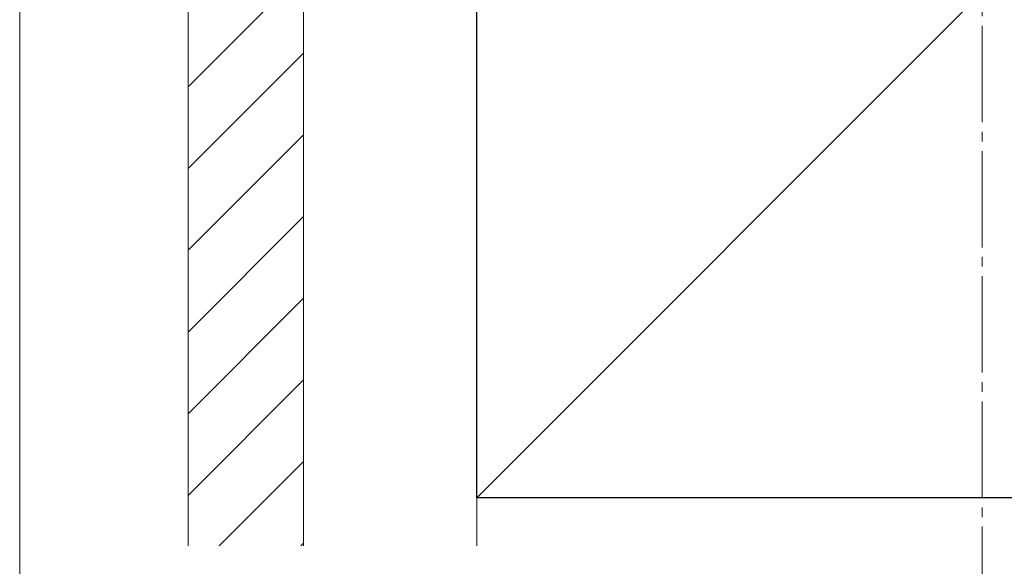
# Model space of a CAD drawing. Extents: x 0 to 1980, y 0 to 3201.
# Drawn here: x 690 to 792, y 754 to 811 of the extents above; entities that cross this region are included whole.
import ezdxf

# ---------------------------------------------------------------- set-up
doc = ezdxf.new("R2010")
doc.units = 0
doc.linetypes.add('YCENTER_1', pattern=[13, 10, -1, 1, -1])
for name, color, linetype, lineweight in [('YKK_D', 6, 'CONTINUOUS', 13), ('YSS_K', 3, 'CONTINUOUS', 13), ('YSS_KE', 3, 'CONTINUOUS', 30)]:
    doc.layers.add(name, color=color, linetype=linetype, lineweight=lineweight)

msp = doc.modelspace()

# ---------------------------------------------------------------- linework, layer by layer
at = {"layer": 'YKK_D'}
for q in [(689.58, 715.24), (689.58, 675.24)]:
    msp.add_line((689.58, 830.24), q, dxfattribs=at)
at = {"layer": 'YSS_K', "linetype": 'YCENTER_1'}
msp.add_line((789.58, 748.24), (789.58, 905.54), dxfattribs=at)
at = {"layer": 'YSS_K'}
for p, q in [((707.08, 866.24), (707.08, 756.24)), ((719.08, 866.24), (719.08, 756.24)), ((719.08, 866.24), (719.08, 756.24)), ((842.08, 866.24), (737.08, 761.24)), ((737.08, 756.24), (737.08, 866.24))]:
    msp.add_line(p, q, dxfattribs=at)
at = {"layer": 'YSS_K', "linetype": 'Continuous'}
for p, q in [((719.08, 815.91), (707.08, 803.91)), ((719.08, 807.42), (707.08, 795.42)), ((719.08, 798.94), (707.08, 786.94)), ((719.08, 790.45), (707.08, 778.45)), ((719.08, 781.97), (707.08, 769.97)), ((719.08, 773.48), (707.08, 761.48)), ((719.08, 765), (710.32, 756.24)), ((719.08, 756.51), (718.81, 756.24))]:
    msp.add_line(p, q, dxfattribs=at)
at = {"layer": 'YSS_KE'}
for p, q in [((737.08, 761.24), (737.08, 866.24)), ((842.08, 761.24), (737.08, 761.24))]:
    msp.add_line(p, q, dxfattribs=at)

doc.saveas('drawing.dxf')
